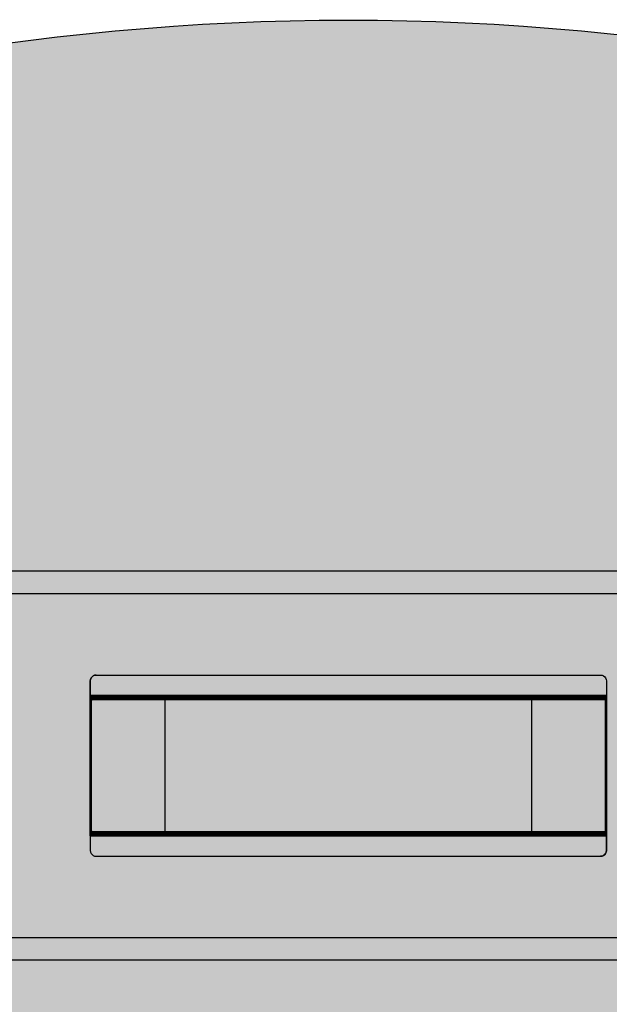
# Model space of a CAD drawing. Units: millimetres. Extents: x 0 to 76.8, y -9.9 to 11.7.
# Drawn here: x 26.8 to 27.4, y -4.2 to -3.3 of the extents above; entities that cross this region are included whole.
import ezdxf

# ---------------------------------------------------------------- set-up
doc = ezdxf.new("R2010")
doc.units = ezdxf.units.MM
for name, color, linetype in [('OPERIS', 1, 'Continuous'), ('OPERIS_Detalhes', 254, 'Continuous'), ('OPERIS_Rachura', 111, 'Continuous')]:
    doc.layers.add(name, color=color, linetype=linetype)

msp = doc.modelspace()

# ---------------------------------------------------------------- hatches: boundary and pattern name
at = {"layer": 'OPERIS_Rachura'}
h = msp.add_hatch(color=256, dxfattribs=at)
h.dxf.hatch_style = 1
h.paths.add_polyline_path([(26.97405246433716, -4.047657832609584), (27.29405246433716, -4.047657832609584), (27.29405246433716, -3.927657832609587), (26.97405246433716, -3.927657832609587)], flags=16)
edge = h.paths.add_edge_path()
edge.add_line((27.93405246433716, -3.487657832609585), (27.93405246433716, -4.487657832609585))
edge.add_arc((27.13405246433716, -2.42932449927624), 2.208333333333345, 248.76068944768969, 291.23931055231003, ccw=False)
edge.add_line((26.33405246433716, -4.487657832609585), (26.33405246433716, -3.487657832609585))
edge.add_arc((27.13405246433716, -5.545991165942914), 2.208333333333329, 68.76068944768969, 111.23931055231029, ccw=False)
h = msp.add_hatch(color=256, dxfattribs=at)
h.dxf.hatch_style = 1
h.paths.add_polyline_path([(26.97405246433716, -4.047657832609584), (27.29405246433716, -4.047657832609584), (27.29405246433716, -3.927657832609587), (26.97405246433716, -3.927657832609587)])

# ---------------------------------------------------------------- linework, layer by layer
at = {"layer": 'OPERIS'}
msp.add_lwpolyline([(26.97405246433716, -4.047657832609584), (27.29405246433716, -4.047657832609584), (27.29405246433716, -3.927657832609587), (26.97405246433716, -3.927657832609587)], close=True, dxfattribs=at)
msp.add_arc((27.13405246433716, -5.545991165942914), 2.208333333333329, 68.76068944768974, 111.2393105523103, dxfattribs=at)
at = {"layer": 'OPERIS_Detalhes'}
for p, q in [((26.38910086619164, -3.818108465494376), (27.87904857081048, -3.818108465494378)), ((27.87904857081048, -3.838033005716194), (26.38910086619164, -3.838033005716193)), ((26.91049669660018, -3.910537919371286), (26.91153909446624, -3.909732430111142)), ((26.91153909446624, -3.909732430111142), (26.91049669660018, -3.910537919371286)), ((26.91153909446624, -3.909732430111142), (26.91272363749586, -3.909258612899293)), ((26.91272363749586, -3.909258612899293), (26.91153909446624, -3.909732430111142)), ((26.91272363749586, -3.909258612899293), (26.91405032568904, -3.909069086014554)), ((26.91405032568904, -3.909069086014554), (26.91272363749586, -3.909258612899293)), ((26.91405032568904, -3.909069086014554), (27.35398960689078, -3.909069086014554)), ((26.91405032568904, -3.909069086014554), (27.35398960689078, -3.909069086014554)), ((27.35398960689078, -3.909069086014554), (27.35531629508395, -3.909258612899293)), ((27.35398960689078, -3.909069086014554), (27.35531629508395, -3.909258612899293)), ((27.35531629508395, -3.909258612899293), (27.35650083811358, -3.909732430111143)), ((27.35531629508395, -3.909258612899293), (27.35650083811358, -3.909732430111143)), ((27.35650083811358, -3.909732430111143), (27.35754323597965, -3.910537919371286)), ((27.35650083811358, -3.909732430111143), (27.35754323597965, -3.910537919371286)), ((26.90902786324344, -3.914091548460153), (26.90921739012818, -3.912764860266975)), ((26.90921739012818, -3.912764860266975), (26.90902786324344, -3.914091548460153)), ((26.90902786324344, -3.92674246801652), (26.90902786324344, -3.914091548460153)), ((26.90902786324344, -3.914091548460153), (26.90902786324344, -3.92674246801652)), ((26.90921739012818, -3.912764860266975), (26.90969120734003, -3.911580317237354)), ((26.90969120734003, -3.911580317237354), (26.90921739012818, -3.912764860266975)), ((26.90969120734003, -3.911580317237354), (26.91049669660018, -3.910537919371286)), ((26.91049669660018, -3.910537919371286), (26.90969120734003, -3.911580317237354)), ((27.35754323597965, -3.910537919371286), (27.35834872523979, -3.911580317237354)), ((27.35754323597965, -3.910537919371286), (27.35834872523979, -3.911580317237354)), ((27.35834872523979, -3.911580317237354), (27.35882254245164, -3.912764860266977)), ((27.35834872523979, -3.911580317237354), (27.35882254245164, -3.912764860266977)), ((27.35882254245164, -3.912764860266977), (27.35901206933638, -3.914091548460153)), ((27.35882254245164, -3.912764860266977), (27.35901206933638, -3.914091548460153)), ((27.35901206933638, -3.914091548460153), (27.35901206933638, -3.92674246801652)), ((27.35901206933638, -3.914091548460153), (27.35901206933638, -3.92674246801652)), ((26.90902786324344, -3.927263666949553), (26.90902786324344, -3.92674246801652)), ((26.90902786324344, -3.92674246801652), (26.90902786324344, -3.927642720719033)), ((26.90902786324344, -3.92674246801652), (27.35901206933638, -3.92674246801652)), ((27.35901206933638, -3.92674246801652), (26.90902786324344, -3.92674246801652)), ((26.90902786324344, -3.927737484161402), (26.90902786324344, -3.927263666949553)), ((27.35901206933638, -3.927263666949553), (27.35901206933638, -3.92674246801652)), ((27.35901206933638, -3.92674246801652), (27.35901206933638, -3.927642720719033)), ((27.35901206933638, -3.927737484161403), (27.35901206933638, -3.927263666949553)), ((26.90899732145442, -3.931527039858459), (26.90901910338896, -3.931243874709553)), ((26.90901910338896, -3.931243874709553), (26.90899732145442, -3.931527039858459)), ((26.90990127173747, -3.931527039858459), (26.90899732145442, -3.931527039858459)), ((26.90899732145442, -3.931527039858459), (26.90990127173747, -3.931527039858459)), ((26.90899732145442, -4.044765872002193), (26.90899732145442, -3.931527039858459)), ((26.90899732145442, -3.931527039858459), (26.90899732145442, -3.958166345790035)), ((26.90901910338896, -3.931243874709553), (26.90906811274165, -3.930966155044281)), ((26.90906811274165, -3.930966155044281), (26.90901910338896, -3.931243874709553)), ((26.90902786324344, -3.927642720719033), (26.90902786324344, -3.928400828257991)), ((26.90902786324344, -3.928069156209697), (26.90902786324344, -3.927737484161402)), ((27.35901206933638, -3.927737484161403), (26.90902786324344, -3.927737484161402)), ((26.90902786324344, -3.928163919652066), (26.90902786324344, -3.928069156209697)), ((26.90902786324344, -3.929064172354579), (26.90902786324344, -3.928163919652066)), ((26.90902786324344, -3.928353446536806), (26.90902786324344, -3.928163919652066)), ((26.90902786324344, -3.928163919652066), (26.90902786324344, -3.929064172354579)), ((27.35901206933638, -3.928163919652066), (26.90902786324344, -3.928163919652066)), ((26.90902786324344, -3.928163919652066), (27.35901206933638, -3.928163919652066)), ((26.90902786324344, -3.92887464546984), (26.90902786324344, -3.928353446536806)), ((26.90902786324344, -3.928400828257991), (26.90902786324344, -3.92887464546984)), ((27.35901206933638, -3.928400828257991), (26.90902786324344, -3.928400828257991)), ((26.90902786324344, -3.92887464546984), (26.90902786324344, -3.929064172354579)), ((26.90902786324344, -3.929632753008798), (26.90902786324344, -3.92887464546984)), ((27.35901206933638, -3.928874645469841), (26.90902786324344, -3.92887464546984)), ((26.90902786324344, -3.929064172354579), (26.90902786324344, -3.929158935796949)), ((27.35901206933638, -3.929064172354579), (26.90902786324344, -3.929064172354579)), ((26.90902786324344, -3.929064172354579), (27.35901206933638, -3.929064172354579)), ((26.90902786324344, -3.929158935796949), (26.90902786324344, -3.929490607845244)), ((26.90902786324344, -3.929490607845244), (26.90902786324344, -3.929964425057092)), ((27.35901206933638, -3.929490607845244), (26.90902786324344, -3.929490607845244)), ((26.90902786324344, -3.930485623990126), (26.90902786324344, -3.929632753008798)), ((26.90902786324344, -3.929964425057092), (26.90902786324344, -3.930485623990126)), ((26.90902786324344, -3.930485623990126), (26.90902786324344, -4.045765351632973)), ((26.90902786324344, -4.045765351632973), (26.90902786324344, -3.930485623990126)), ((26.90902786324344, -3.930485623990126), (26.90902786324344, -3.930485623990126)), ((26.90902786324344, -3.930485623990126), (27.35901206933638, -3.930485623990126)), ((27.35901206933638, -3.930485623990126), (26.90902786324344, -3.930485623990126)), ((26.90906811274165, -3.930966155044281), (26.90914979499614, -3.930699326346275)), ((26.90914979499614, -3.930699326346275), (26.90906811274165, -3.930966155044281)), ((26.90914979499614, -3.930699326346275), (26.90926959563606, -3.930437943131901)), ((26.90926959563606, -3.930437943131901), (26.90914979499614, -3.930699326346275)), ((26.90926959563606, -3.930437943131901), (26.90941117821052, -3.930198341852059)), ((26.90941117821052, -3.930198341852059), (26.90926959563606, -3.930437943131901)), ((26.90941117821052, -3.930198341852059), (26.90958543368676, -3.929975077023114)), ((26.90958543368676, -3.929975077023114), (26.90941117821052, -3.930198341852059)), ((26.90958543368676, -3.929975077023114), (26.90978691658118, -3.929773594128703)), ((26.90978691658118, -3.929773594128703), (26.90958543368676, -3.929975077023114)), ((26.90978691658118, -3.929773594128703), (26.91001018141012, -3.929599338652453)), ((26.91001018141012, -3.929599338652453), (26.90978691658118, -3.929773594128703)), ((26.90990127173747, -3.931527039858459), (26.90991760818837, -3.931303775029514)), ((26.90991760818837, -3.931303775029514), (26.90990127173747, -3.931527039858459)), ((26.90990127173747, -3.931527039858459), (26.90990127173747, -3.931527039858459)), ((26.90990127173747, -3.958166345790035), (26.90990127173747, -3.931527039858459)), ((26.90990127173747, -3.931527039858459), (26.90990127173747, -4.044765872002193)), ((26.90991760818837, -3.931303775029514), (26.90997206302469, -3.931080510200569)), ((26.90997206302469, -3.931080510200569), (26.90991760818837, -3.931303775029514)), ((26.90997206302469, -3.931080510200569), (26.91005374527919, -3.930873581822524)), ((26.91005374527919, -3.930873581822524), (26.90997206302469, -3.931080510200569)), ((26.91001018141012, -3.929599338652453), (26.91024978268996, -3.929457756078)), ((26.91024978268996, -3.929457756078), (26.91001018141012, -3.929599338652453)), ((26.91005374527919, -3.930873581822524), (26.91017354591911, -3.930682989895377)), ((26.91017354591911, -3.930682989895377), (26.91005374527919, -3.930873581822524)), ((26.91017354591911, -3.930682989895377), (26.91032057397719, -3.930508734419128)), ((26.91032057397719, -3.930508734419128), (26.91017354591911, -3.930682989895377)), ((26.91024978268996, -3.929457756078), (26.91051116590434, -3.929337955438079)), ((26.91051116590434, -3.929337955438079), (26.91024978268996, -3.929457756078)), ((26.91032057397719, -3.930508734419128), (26.91049482945344, -3.930361706361043)), ((26.91049482945344, -3.930361706361043), (26.91032057397719, -3.930508734419128)), ((26.91049482945344, -3.930361706361043), (26.91068542138058, -3.930241905721122)), ((26.91068542138058, -3.930241905721122), (26.91049482945344, -3.930361706361043)), ((26.91051116590434, -3.929337955438079), (26.91077799460234, -3.929256273183587)), ((26.91077799460234, -3.929256273183587), (26.91051116590434, -3.929337955438079)), ((26.91068542138058, -3.930241905721122), (26.91089234975863, -3.930160223466629)), ((26.91089234975863, -3.930160223466629), (26.91068542138058, -3.930241905721122)), ((26.91077799460234, -3.929256273183587), (26.91105571426762, -3.929207263830892)), ((26.91105571426762, -3.929207263830892), (26.91077799460234, -3.929256273183587)), ((26.91089234975863, -3.930160223466629), (26.91111561458757, -3.930105768630302)), ((26.91111561458757, -3.930105768630302), (26.91089234975863, -3.930160223466629)), ((26.91105571426762, -3.929207263830892), (26.91133887941652, -3.929185481896361)), ((26.91133887941652, -3.929185481896361), (26.91105571426762, -3.929207263830892)), ((26.91111561458757, -3.930105768630302), (26.91133887941652, -3.930089432179403)), ((26.91133887941652, -3.930089432179403), (26.91111561458757, -3.930105768630302)), ((26.91133887941652, -3.930089432179403), (26.91133887941652, -3.929185481896361)), ((26.91133887941652, -3.930089432179403), (26.91133887941652, -3.929185481896361)), ((26.91900067488785, -3.929185481896361), (26.91133887941652, -3.929185481896361)), ((26.91133887941652, -3.929185481896361), (26.91900067488785, -3.929185481896361)), ((26.91133887941652, -3.930089432179403), (26.91900067488785, -3.930089432179403)), ((26.91900067488785, -3.930089432179403), (26.91133887941652, -3.930089432179403)), ((26.91133887941652, -3.930089432179403), (26.91133887941652, -3.930089432179403)), ((26.91900067488785, -3.930089432179403), (26.91900067488785, -3.929185481896361)), ((26.91900067488785, -3.929185481896361), (26.91900067488785, -3.930089432179403)), ((27.35665911692575, -3.929185481896361), (27.34899732145442, -3.929185481896361)), ((27.34899732145442, -3.929185481896361), (27.34899732145442, -3.930089432179403)), ((27.34899732145442, -3.930089432179403), (27.34899732145442, -3.929185481896361)), ((27.34899732145442, -3.929185481896361), (27.35665911692575, -3.929185481896361)), ((27.34899732145442, -3.930089432179403), (27.35665911692575, -3.930089432179403)), ((27.35665911692575, -3.930089432179403), (27.34899732145442, -3.930089432179403)), ((27.35665911692575, -3.930089432179403), (27.35665911692575, -3.929185481896361)), ((27.35694228207466, -3.929207263830892), (27.35665911692575, -3.929185481896361)), ((27.35665911692575, -3.929185481896361), (27.35694228207466, -3.929207263830892)), ((27.35665911692575, -3.930089432179403), (27.35665911692575, -3.929185481896361)), ((27.35688238175469, -3.930105768630302), (27.35665911692575, -3.930089432179403)), ((27.35665911692575, -3.930089432179403), (27.35688238175469, -3.930105768630302)), ((27.35710564658363, -3.930160223466629), (27.35688238175469, -3.930105768630302)), ((27.35688238175469, -3.930105768630302), (27.35710564658363, -3.930160223466629)), ((27.35722000173993, -3.929256273183587), (27.35694228207466, -3.929207263830892)), ((27.35694228207466, -3.929207263830892), (27.35722000173993, -3.929256273183587)), ((27.35731257496168, -3.930241905721122), (27.35710564658363, -3.930160223466629)), ((27.35710564658363, -3.930160223466629), (27.35731257496168, -3.930241905721122)), ((27.35748683043794, -3.929337955438079), (27.35722000173993, -3.929256273183587)), ((27.35722000173993, -3.929256273183587), (27.35748683043794, -3.929337955438079)), ((27.35750316688883, -3.930361706361043), (27.35731257496168, -3.930241905721122)), ((27.35731257496168, -3.930241905721122), (27.35750316688883, -3.930361706361043)), ((27.3577482136523, -3.929457756078), (27.35748683043794, -3.929337955438079)), ((27.35748683043794, -3.929337955438079), (27.3577482136523, -3.929457756078)), ((27.35767742236508, -3.930508734419128), (27.35750316688883, -3.930361706361043)), ((27.35750316688883, -3.930361706361043), (27.35767742236508, -3.930508734419128)), ((27.35782445042317, -3.930682989895377), (27.35767742236508, -3.930508734419128)), ((27.35767742236508, -3.930508734419128), (27.35782445042317, -3.930682989895377)), ((27.35798781493214, -3.929599338652453), (27.3577482136523, -3.929457756078)), ((27.3577482136523, -3.929457756078), (27.35798781493214, -3.929599338652453)), ((27.35794425106309, -3.930873581822524), (27.35782445042317, -3.930682989895377)), ((27.35782445042317, -3.930682989895377), (27.35794425106309, -3.930873581822524)), ((27.35802593331758, -3.931080510200569), (27.35794425106309, -3.930873581822524)), ((27.35794425106309, -3.930873581822524), (27.35802593331758, -3.931080510200569)), ((27.35821107976109, -3.929773594128703), (27.35798781493214, -3.929599338652453)), ((27.35798781493214, -3.929599338652453), (27.35821107976109, -3.929773594128703)), ((27.35808038815391, -3.931303775029514), (27.35802593331758, -3.931080510200569)), ((27.35802593331758, -3.931080510200569), (27.35808038815391, -3.931303775029514)), ((27.35809672460481, -3.931527039858459), (27.35808038815391, -3.931303775029514)), ((27.35808038815391, -3.931303775029514), (27.35809672460481, -3.931527039858459)), ((27.35809672460481, -3.931527039858459), (27.35900067488785, -3.931527039858459)), ((27.35809672460481, -3.958166345790035), (27.35809672460481, -3.931527039858459)), ((27.35809672460481, -4.044765872002193), (27.35809672460481, -3.931527039858459)), ((27.35809672460481, -3.931527039858459), (27.35900067488785, -3.931527039858459)), ((27.3584125626555, -3.929975077023114), (27.35821107976109, -3.929773594128703)), ((27.35821107976109, -3.929773594128703), (27.3584125626555, -3.929975077023114)), ((27.35858681813176, -3.930198341852059), (27.3584125626555, -3.929975077023114)), ((27.3584125626555, -3.929975077023114), (27.35858681813176, -3.930198341852059)), ((27.35872840070621, -3.930437943131901), (27.35858681813176, -3.930198341852059)), ((27.35858681813176, -3.930198341852059), (27.35872840070621, -3.930437943131901)), ((27.35884820134613, -3.930699326346275), (27.35872840070621, -3.930437943131901)), ((27.35872840070621, -3.930437943131901), (27.35884820134613, -3.930699326346275)), ((27.35892988360062, -3.930966155044281), (27.35884820134613, -3.930699326346275)), ((27.35884820134613, -3.930699326346275), (27.35892988360062, -3.930966155044281)), ((27.35897889295332, -3.931243874709553), (27.35892988360062, -3.930966155044281)), ((27.35892988360062, -3.930966155044281), (27.35897889295332, -3.931243874709553)), ((27.35900067488785, -3.931527039858459), (27.35897889295332, -3.931243874709553)), ((27.35897889295332, -3.931243874709553), (27.35900067488785, -3.931527039858459)), ((27.35900067488785, -3.931527039858459), (27.35900067488785, -3.958166345790035)), ((27.35900067488785, -3.931527039858459), (27.35900067488785, -4.044765872002193)), ((27.35901206933638, -3.927642720719033), (27.35901206933638, -3.928400828257991)), ((27.35901206933638, -3.928069156209697), (27.35901206933638, -3.927737484161403)), ((27.35901206933638, -3.928163919652066), (27.35901206933638, -3.928069156209697)), ((27.35901206933638, -3.929064172354579), (27.35901206933638, -3.928163919652066)), ((27.35901206933638, -3.929064172354579), (27.35901206933638, -3.928163919652066)), ((27.35901206933638, -3.928163919652066), (27.35901206933638, -3.928353446536806)), ((27.35901206933638, -3.928163919652066), (27.35901206933638, -3.928163919652066)), ((27.35901206933638, -3.928353446536806), (27.35901206933638, -3.928874645469841)), ((27.35901206933638, -3.928400828257991), (27.35901206933638, -3.928874645469841)), ((27.35901206933638, -3.928874645469841), (27.35901206933638, -3.929064172354579)), ((27.35901206933638, -3.928874645469841), (27.35901206933638, -3.929632753008798)), ((27.35901206933638, -3.929158935796949), (27.35901206933638, -3.929064172354579)), ((27.35901206933638, -3.929064172354579), (27.35901206933638, -3.929064172354579)), ((27.35901206933638, -3.929490607845244), (27.35901206933638, -3.929158935796949)), ((27.35901206933638, -3.929964425057092), (27.35901206933638, -3.929490607845244)), ((27.35901206933638, -3.929632753008798), (27.35901206933638, -3.930485623990126)), ((27.35901206933638, -3.930485623990126), (27.35901206933638, -3.929964425057092)), ((27.35901206933638, -3.930485623990126), (27.35901206933638, -4.045765351632973)), ((27.35901206933638, -4.045765351632973), (27.35901206933638, -3.930485623990126)), ((27.35901206933638, -3.930485623990126), (27.35901206933638, -3.930485623990126)), ((26.90899732145442, -3.958166345790035), (26.90899732145442, -3.958601984480659)), ((26.90899732145442, -3.958166345790035), (26.90990127173747, -3.958166345790035)), ((26.90899732145442, -3.958601984480659), (26.90899732145442, -3.959037623171281)), ((26.90899732145442, -3.959037623171281), (26.90899732145442, -3.959462370894638)), ((26.90899732145442, -3.959462370894638), (26.90899732145442, -3.959876227650729)), ((26.90899732145442, -3.959876227650729), (26.90899732145442, -3.960279193439555)), ((26.90899732145442, -3.960279193439555), (26.90899732145442, -3.960665822777484)), ((26.90899732145442, -3.960665822777484), (26.90899732145442, -3.96103067018088)), ((26.90899732145442, -3.96103067018088), (26.90899732145442, -3.961379181133378)), ((26.90899732145442, -3.961379181133378), (26.90899732145442, -3.961700464667712)), ((26.90899732145442, -3.961700464667712), (26.90899732145442, -3.961994520783882)), ((26.90899732145442, -3.961700464667712), (26.90990127173747, -3.961700464667712)), ((26.90990127173747, -3.958166345790035), (26.90990127173747, -3.958601984480659)), ((26.90990127173747, -3.958601984480659), (26.90990127173747, -3.959037623171281)), ((26.90990127173747, -3.959037623171281), (26.90990127173747, -3.959462370894638)), ((26.90990127173747, -3.959462370894638), (26.90990127173747, -3.959876227650729)), ((26.90990127173747, -3.959876227650729), (26.90990127173747, -3.960279193439555)), ((26.90990127173747, -3.960279193439555), (26.90990127173747, -3.960665822777484)), ((26.90990127173747, -3.960665822777484), (26.90990127173747, -3.96103067018088)), ((26.90990127173747, -3.96103067018088), (26.90990127173747, -3.961379181133378)), ((26.90990127173747, -3.961379181133378), (26.90990127173747, -3.961700464667712)), ((26.90990127173747, -3.961700464667712), (26.90990127173747, -3.961994520783882)), ((27.35900067488785, -3.958166345790035), (27.35809672460481, -3.958166345790035)), ((27.35809672460481, -3.958601984480659), (27.35809672460481, -3.958166345790035)), ((27.35809672460481, -3.959037623171281), (27.35809672460481, -3.958601984480659)), ((27.35809672460481, -3.959462370894638), (27.35809672460481, -3.959037623171281)), ((27.35809672460481, -3.959876227650729), (27.35809672460481, -3.959462370894638)), ((27.35809672460481, -3.960279193439555), (27.35809672460481, -3.959876227650729)), ((27.35809672460481, -3.960665822777484), (27.35809672460481, -3.960279193439555)), ((27.35809672460481, -3.96103067018088), (27.35809672460481, -3.960665822777484)), ((27.35809672460481, -3.961379181133378), (27.35809672460481, -3.96103067018088)), ((27.35809672460481, -3.961700464667712), (27.35809672460481, -3.961379181133378)), ((27.35809672460481, -3.961994520783882), (27.35809672460481, -3.961700464667712)), ((27.35809672460481, -3.961700464667712), (27.35900067488785, -3.961700464667712)), ((27.35900067488785, -3.958166345790035), (27.35900067488785, -3.958601984480659)), ((27.35900067488785, -3.958601984480659), (27.35900067488785, -3.959037623171281)), ((27.35900067488785, -3.959037623171281), (27.35900067488785, -3.959462370894638)), ((27.35900067488785, -3.959462370894638), (27.35900067488785, -3.959876227650729)), ((27.35900067488785, -3.959876227650729), (27.35900067488785, -3.960279193439555)), ((27.35900067488785, -3.960279193439555), (27.35900067488785, -3.960665822777484)), ((27.35900067488785, -3.960665822777484), (27.35900067488785, -3.96103067018088)), ((27.35900067488785, -3.96103067018088), (27.35900067488785, -3.961379181133378)), ((27.35900067488785, -3.961379181133378), (27.35900067488785, -3.961700464667712)), ((27.35900067488785, -3.961700464667712), (27.35900067488785, -3.961994520783882)), ((26.90899732145442, -3.961994520783882), (26.90899732145442, -3.962261349481889)), ((26.90899732145442, -3.962261349481889), (26.90899732145442, -3.962495505278098)), ((26.90899732145442, -3.962495505278098), (26.90899732145442, -3.962696988172511)), ((26.90899732145442, -3.962696988172511), (26.90899732145442, -3.962860352681494)), ((26.90899732145442, -3.962860352681494), (26.90899732145442, -3.962991044288682)), ((26.90899732145442, -3.962991044288682), (26.90899732145442, -3.963089062994071)), ((26.90899732145442, -3.963089062994071), (26.90899732145442, -3.9631435178304)), ((26.90899732145442, -3.9631435178304), (26.90899732145442, -3.96316529976493)), ((26.90899732145442, -3.96316529976493), (26.90899732145442, -3.963181636215829)), ((26.90990127173747, -3.96316529976493), (26.90899732145442, -3.96316529976493)), ((26.90899732145442, -3.96316529976493), (26.90990127173747, -3.96316529976493)), ((26.90899732145442, -3.963181636215829), (26.90899732145442, -3.96324153653579)), ((26.90899732145442, -3.96324153653579), (26.90899732145442, -3.963334109757547)), ((26.90899732145442, -3.963334109757547), (26.90899732145442, -3.963464801364735)), ((26.90899732145442, -3.963464801364735), (26.90899732145442, -3.96363361135735)), ((26.90899732145442, -3.96363361135735), (26.90899732145442, -3.963835094251763)), ((26.90899732145442, -3.963835094251763), (26.90899732145442, -3.964069250047973)), ((26.90899732145442, -3.964069250047973), (26.90899732145442, -3.964330633262346)), ((26.90899732145442, -3.964330633262346), (26.90899732145442, -3.96463013486215)), ((26.90899732145442, -3.96463013486215), (26.90899732145442, -3.964951418396483)), ((26.90899732145442, -3.96463013486215), (26.90990127173747, -3.96463013486215)), ((26.90899732145442, -3.964951418396483), (26.90899732145442, -3.965294483865349)), ((26.90899732145442, -3.965294483865349), (26.90899732145442, -3.965664776752378)), ((26.90899732145442, -3.965664776752378), (26.90899732145442, -3.966051406090306)), ((26.90899732145442, -3.966051406090306), (26.90899732145442, -3.9664489263955)), ((26.90899732145442, -3.9664489263955), (26.90899732145442, -3.966868228635223)), ((26.90899732145442, -3.966868228635223), (26.90899732145442, -3.967292976358581)), ((26.90899732145442, -3.967292976358581), (26.90899732145442, -3.96772316956557)), ((26.90899732145442, -3.96772316956557), (26.90899732145442, -3.968158808256193)), ((26.90899732145442, -3.968158808256193), (26.90990127173747, -3.968158808256193)), ((26.90899732145442, -3.968158808256193), (26.90899732145442, -4.008134103604457)), ((26.90990127173747, -3.961994520783882), (26.90990127173747, -3.962261349481889)), ((26.90990127173747, -3.962261349481889), (26.90990127173747, -3.962495505278098)), ((26.90990127173747, -3.962495505278098), (26.90990127173747, -3.962696988172511)), ((26.90990127173747, -3.962696988172511), (26.90990127173747, -3.962860352681494)), ((26.90990127173747, -3.962860352681494), (26.90990127173747, -3.962991044288682)), ((26.90990127173747, -3.962991044288682), (26.90990127173747, -3.963089062994071)), ((26.90990127173747, -3.963089062994071), (26.90990127173747, -3.9631435178304)), ((26.90990127173747, -3.9631435178304), (26.90990127173747, -3.96316529976493)), ((26.90990127173747, -3.96316529976493), (26.90990127173747, -3.963181636215829)), ((26.90990127173747, -3.96316529976493), (26.90990127173747, -3.96316529976493)), ((26.90990127173747, -3.963181636215829), (26.90990127173747, -3.96324153653579)), ((26.90990127173747, -3.96324153653579), (26.90990127173747, -3.963334109757547)), ((26.90990127173747, -3.963334109757547), (26.90990127173747, -3.963464801364735)), ((26.90990127173747, -3.963464801364735), (26.90990127173747, -3.96363361135735)), ((26.90990127173747, -3.96363361135735), (26.90990127173747, -3.963835094251763)), ((26.90990127173747, -3.963835094251763), (26.90990127173747, -3.964069250047973)), ((26.90990127173747, -3.964069250047973), (26.90990127173747, -3.964330633262346)), ((26.90990127173747, -3.964330633262346), (26.90990127173747, -3.96463013486215)), ((26.90990127173747, -3.96463013486215), (26.90990127173747, -3.964951418396483)), ((26.90990127173747, -3.964951418396483), (26.90990127173747, -3.965294483865349)), ((26.90990127173747, -3.965294483865349), (26.90990127173747, -3.965664776752378)), ((26.90990127173747, -3.965664776752378), (26.90990127173747, -3.966051406090306)), ((26.90990127173747, -3.966051406090306), (26.90990127173747, -3.9664489263955)), ((26.90990127173747, -3.9664489263955), (26.90990127173747, -3.966868228635223)), ((26.90990127173747, -3.966868228635223), (26.90990127173747, -3.967292976358581)), ((26.90990127173747, -3.967292976358581), (26.90990127173747, -3.96772316956557)), ((26.90990127173747, -3.96772316956557), (26.90990127173747, -3.968158808256193)), ((26.90990127173747, -3.968158808256193), (26.90990127173747, -4.008134103604457)), ((27.35809672460481, -3.962261349481889), (27.35809672460481, -3.961994520783882)), ((27.35809672460481, -3.962495505278098), (27.35809672460481, -3.962261349481889)), ((27.35809672460481, -3.962696988172511), (27.35809672460481, -3.962495505278098)), ((27.35809672460481, -3.962860352681494), (27.35809672460481, -3.962696988172511)), ((27.35809672460481, -3.962991044288682), (27.35809672460481, -3.962860352681494)), ((27.35809672460481, -3.963089062994071), (27.35809672460481, -3.962991044288682)), ((27.35809672460481, -3.9631435178304), (27.35809672460481, -3.963089062994071)), ((27.35809672460481, -3.96316529976493), (27.35809672460481, -3.9631435178304)), ((27.35809672460481, -3.963181636215829), (27.35809672460481, -3.96316529976493)), ((27.35809672460481, -3.96316529976493), (27.35900067488785, -3.96316529976493)), ((27.35900067488785, -3.96316529976493), (27.35809672460481, -3.96316529976493)), ((27.35809672460481, -3.96316529976493), (27.35809672460481, -3.96316529976493)), ((27.35809672460481, -3.96324153653579), (27.35809672460481, -3.963181636215829)), ((27.35809672460481, -3.963334109757547), (27.35809672460481, -3.96324153653579)), ((27.35809672460481, -3.963464801364735), (27.35809672460481, -3.963334109757547)), ((27.35809672460481, -3.96363361135735), (27.35809672460481, -3.963464801364735)), ((27.35809672460481, -3.963835094251763), (27.35809672460481, -3.96363361135735)), ((27.35809672460481, -3.964069250047973), (27.35809672460481, -3.963835094251763)), ((27.35809672460481, -3.964330633262346), (27.35809672460481, -3.964069250047973)), ((27.35809672460481, -3.96463013486215), (27.35809672460481, -3.964330633262346)), ((27.35809672460481, -3.964951418396483), (27.35809672460481, -3.96463013486215)), ((27.35900067488785, -3.96463013486215), (27.35809672460481, -3.96463013486215)), ((27.35809672460481, -3.965294483865349), (27.35809672460481, -3.964951418396483)), ((27.35809672460481, -3.965664776752378), (27.35809672460481, -3.965294483865349)), ((27.35809672460481, -3.966051406090306), (27.35809672460481, -3.965664776752378)), ((27.35809672460481, -3.9664489263955), (27.35809672460481, -3.966051406090306)), ((27.35809672460481, -3.966868228635223), (27.35809672460481, -3.9664489263955)), ((27.35809672460481, -3.967292976358581), (27.35809672460481, -3.966868228635223)), ((27.35809672460481, -3.96772316956557), (27.35809672460481, -3.967292976358581)), ((27.35809672460481, -3.968158808256193), (27.35809672460481, -3.96772316956557)), ((27.35809672460481, -4.008134103604457), (27.35809672460481, -3.968158808256193)), ((27.35900067488785, -3.968158808256193), (27.35809672460481, -3.968158808256193)), ((27.35900067488785, -3.961994520783882), (27.35900067488785, -3.962261349481889)), ((27.35900067488785, -3.962261349481889), (27.35900067488785, -3.962495505278098)), ((27.35900067488785, -3.962495505278098), (27.35900067488785, -3.962696988172511)), ((27.35900067488785, -3.962696988172511), (27.35900067488785, -3.962860352681494)), ((27.35900067488785, -3.962860352681494), (27.35900067488785, -3.962991044288682)), ((27.35900067488785, -3.962991044288682), (27.35900067488785, -3.963089062994071)), ((27.35900067488785, -3.963089062994071), (27.35900067488785, -3.9631435178304)), ((27.35900067488785, -3.9631435178304), (27.35900067488785, -3.96316529976493)), ((27.35900067488785, -3.96316529976493), (27.35900067488785, -3.963181636215829)), ((27.35900067488785, -3.963181636215829), (27.35900067488785, -3.96324153653579)), ((27.35900067488785, -3.96324153653579), (27.35900067488785, -3.963334109757547)), ((27.35900067488785, -3.963334109757547), (27.35900067488785, -3.963464801364735)), ((27.35900067488785, -3.963464801364735), (27.35900067488785, -3.96363361135735)), ((27.35900067488785, -3.96363361135735), (27.35900067488785, -3.963835094251763)), ((27.35900067488785, -3.963835094251763), (27.35900067488785, -3.964069250047973)), ((27.35900067488785, -3.964069250047973), (27.35900067488785, -3.964330633262346)), ((27.35900067488785, -3.964330633262346), (27.35900067488785, -3.96463013486215)), ((27.35900067488785, -3.96463013486215), (27.35900067488785, -3.964951418396483)), ((27.35900067488785, -3.964951418396483), (27.35900067488785, -3.965294483865349)), ((27.35900067488785, -3.965294483865349), (27.35900067488785, -3.965664776752378)), ((27.35900067488785, -3.965664776752378), (27.35900067488785, -3.966051406090306)), ((27.35900067488785, -3.966051406090306), (27.35900067488785, -3.9664489263955)), ((27.35900067488785, -3.9664489263955), (27.35900067488785, -3.966868228635223)), ((27.35900067488785, -3.966868228635223), (27.35900067488785, -3.967292976358581)), ((27.35900067488785, -3.967292976358581), (27.35900067488785, -3.96772316956557)), ((27.35900067488785, -3.96772316956557), (27.35900067488785, -3.968158808256193)), ((27.35900067488785, -4.008134103604457), (27.35900067488785, -3.968158808256193)), ((26.90899732145442, -4.00856974229508), (26.90899732145442, -4.008134103604457)), ((26.90899732145442, -4.008134103604457), (26.90990127173747, -4.008134103604457)), ((26.90899732145442, -4.00899993550207), (26.90899732145442, -4.00856974229508)), ((26.90899732145442, -4.009424683225427), (26.90899732145442, -4.00899993550207)), ((26.90899732145442, -4.009843985465151), (26.90899732145442, -4.009424683225427)), ((26.90899732145442, -4.010241505770345), (26.90899732145442, -4.009843985465151)), ((26.90899732145442, -4.010628135108272), (26.90899732145442, -4.010241505770345)), ((26.90899732145442, -4.010998427995302), (26.90899732145442, -4.010628135108272)), ((26.90899732145442, -4.011341493464167), (26.90899732145442, -4.010998427995302)), ((26.90899732145442, -4.011662776998502), (26.90899732145442, -4.011341493464167)), ((26.90899732145442, -4.011962278598304), (26.90899732145442, -4.011662776998502)), ((26.90899732145442, -4.011662776998502), (26.90990127173747, -4.011662776998502)), ((26.90899732145442, -4.012223661812678), (26.90899732145442, -4.011962278598304)), ((26.90899732145442, -4.012457817608889), (26.90899732145442, -4.012223661812678)), ((26.90899732145442, -4.012659300503301), (26.90899732145442, -4.012457817608889)), ((26.90899732145442, -4.012828110495917), (26.90899732145442, -4.012659300503301)), ((26.90899732145442, -4.012958802103104), (26.90899732145442, -4.012828110495917)), ((26.90899732145442, -4.013051375324861), (26.90899732145442, -4.012958802103104)), ((26.90899732145442, -4.013111275644821), (26.90899732145442, -4.013051375324861)), ((26.90899732145442, -4.013127612095721), (26.90899732145442, -4.013111275644821)), ((26.90899732145442, -4.013149394030251), (26.90899732145442, -4.013127612095721)), ((26.90990127173747, -4.013127612095721), (26.90899732145442, -4.013127612095721)), ((26.90899732145442, -4.013127612095721), (26.90990127173747, -4.013127612095721)), ((26.90899732145442, -4.01320384886658), (26.90899732145442, -4.013149394030251)), ((26.90899732145442, -4.01330186757197), (26.90899732145442, -4.01320384886658)), ((26.90899732145442, -4.013432559179156), (26.90899732145442, -4.01330186757197)), ((26.90899732145442, -4.01359592368814), (26.90899732145442, -4.013432559179156)), ((26.90990127173747, -4.008134103604457), (26.90990127173747, -4.00856974229508)), ((26.90990127173747, -4.00856974229508), (26.90990127173747, -4.00899993550207)), ((26.90990127173747, -4.00899993550207), (26.90990127173747, -4.009424683225427)), ((26.90990127173747, -4.009424683225427), (26.90990127173747, -4.009843985465151)), ((26.90990127173747, -4.009843985465151), (26.90990127173747, -4.010241505770345)), ((26.90990127173747, -4.010241505770345), (26.90990127173747, -4.010628135108272)), ((26.90990127173747, -4.010628135108272), (26.90990127173747, -4.010998427995302)), ((26.90990127173747, -4.010998427995302), (26.90990127173747, -4.011341493464167)), ((26.90990127173747, -4.011341493464167), (26.90990127173747, -4.011662776998502)), ((26.90990127173747, -4.011662776998502), (26.90990127173747, -4.011962278598304)), ((26.90990127173747, -4.011962278598304), (26.90990127173747, -4.012223661812678)), ((26.90990127173747, -4.012223661812678), (26.90990127173747, -4.012457817608889)), ((26.90990127173747, -4.012457817608889), (26.90990127173747, -4.012659300503301)), ((26.90990127173747, -4.012659300503301), (26.90990127173747, -4.012828110495917)), ((26.90990127173747, -4.012828110495917), (26.90990127173747, -4.012958802103104)), ((26.90990127173747, -4.012958802103104), (26.90990127173747, -4.013051375324861)), ((26.90990127173747, -4.013051375324861), (26.90990127173747, -4.013111275644821)), ((26.90990127173747, -4.013111275644821), (26.90990127173747, -4.013127612095721)), ((26.90990127173747, -4.013127612095721), (26.90990127173747, -4.013149394030251)), ((26.90990127173747, -4.013127612095721), (26.90990127173747, -4.013127612095721)), ((26.90990127173747, -4.013149394030251), (26.90990127173747, -4.01320384886658)), ((26.90990127173747, -4.01320384886658), (26.90990127173747, -4.01330186757197)), ((26.90990127173747, -4.01330186757197), (26.90990127173747, -4.013432559179156)), ((26.90990127173747, -4.013432559179156), (26.90990127173747, -4.01359592368814)), ((27.35900067488785, -4.008134103604457), (27.35809672460481, -4.008134103604457)), ((27.35809672460481, -4.00856974229508), (27.35809672460481, -4.008134103604457)), ((27.35809672460481, -4.00899993550207), (27.35809672460481, -4.00856974229508)), ((27.35809672460481, -4.009424683225427), (27.35809672460481, -4.00899993550207)), ((27.35809672460481, -4.009843985465151), (27.35809672460481, -4.009424683225427)), ((27.35809672460481, -4.010241505770345), (27.35809672460481, -4.009843985465151)), ((27.35809672460481, -4.010628135108272), (27.35809672460481, -4.010241505770345)), ((27.35809672460481, -4.010998427995302), (27.35809672460481, -4.010628135108272)), ((27.35809672460481, -4.011341493464167), (27.35809672460481, -4.010998427995302)), ((27.35809672460481, -4.011662776998502), (27.35809672460481, -4.011341493464167)), ((27.35809672460481, -4.011962278598304), (27.35809672460481, -4.011662776998502)), ((27.35900067488785, -4.011662776998502), (27.35809672460481, -4.011662776998502)), ((27.35809672460481, -4.012223661812678), (27.35809672460481, -4.011962278598304)), ((27.35809672460481, -4.012457817608889), (27.35809672460481, -4.012223661812678)), ((27.35809672460481, -4.012659300503301), (27.35809672460481, -4.012457817608889)), ((27.35809672460481, -4.012828110495917), (27.35809672460481, -4.012659300503301)), ((27.35809672460481, -4.012958802103104), (27.35809672460481, -4.012828110495917)), ((27.35809672460481, -4.013051375324861), (27.35809672460481, -4.012958802103104)), ((27.35809672460481, -4.013111275644821), (27.35809672460481, -4.013051375324861)), ((27.35809672460481, -4.013127612095721), (27.35809672460481, -4.013111275644821)), ((27.35809672460481, -4.013149394030251), (27.35809672460481, -4.013127612095721)), ((27.35809672460481, -4.013127612095721), (27.35900067488785, -4.013127612095721)), ((27.35900067488785, -4.013127612095721), (27.35809672460481, -4.013127612095721)), ((27.35809672460481, -4.013127612095721), (27.35809672460481, -4.013127612095721)), ((27.35809672460481, -4.01320384886658), (27.35809672460481, -4.013149394030251)), ((27.35809672460481, -4.01330186757197), (27.35809672460481, -4.01320384886658)), ((27.35809672460481, -4.013432559179156), (27.35809672460481, -4.01330186757197)), ((27.35809672460481, -4.01359592368814), (27.35809672460481, -4.013432559179156)), ((27.35900067488785, -4.00856974229508), (27.35900067488785, -4.008134103604457)), ((27.35900067488785, -4.00899993550207), (27.35900067488785, -4.00856974229508)), ((27.35900067488785, -4.009424683225427), (27.35900067488785, -4.00899993550207)), ((27.35900067488785, -4.009843985465151), (27.35900067488785, -4.009424683225427)), ((27.35900067488785, -4.010241505770345), (27.35900067488785, -4.009843985465151)), ((27.35900067488785, -4.010628135108272), (27.35900067488785, -4.010241505770345)), ((27.35900067488785, -4.010998427995302), (27.35900067488785, -4.010628135108272)), ((27.35900067488785, -4.011341493464167), (27.35900067488785, -4.010998427995302)), ((27.35900067488785, -4.011662776998502), (27.35900067488785, -4.011341493464167)), ((27.35900067488785, -4.011962278598304), (27.35900067488785, -4.011662776998502)), ((27.35900067488785, -4.012223661812678), (27.35900067488785, -4.011962278598304)), ((27.35900067488785, -4.012457817608889), (27.35900067488785, -4.012223661812678)), ((27.35900067488785, -4.012659300503301), (27.35900067488785, -4.012457817608889)), ((27.35900067488785, -4.012828110495917), (27.35900067488785, -4.012659300503301)), ((27.35900067488785, -4.012958802103104), (27.35900067488785, -4.012828110495917)), ((27.35900067488785, -4.013051375324861), (27.35900067488785, -4.012958802103104)), ((27.35900067488785, -4.013111275644821), (27.35900067488785, -4.013051375324861)), ((27.35900067488785, -4.013127612095721), (27.35900067488785, -4.013111275644821)), ((27.35900067488785, -4.013149394030251), (27.35900067488785, -4.013127612095721)), ((27.35900067488785, -4.01320384886658), (27.35900067488785, -4.013149394030251)), ((27.35900067488785, -4.01330186757197), (27.35900067488785, -4.01320384886658)), ((27.35900067488785, -4.013432559179156), (27.35900067488785, -4.01330186757197)), ((27.35900067488785, -4.01359592368814), (27.35900067488785, -4.013432559179156)), ((26.90899732145442, -4.013797406582553), (26.90899732145442, -4.01359592368814)), ((26.90899732145442, -4.014031562378762), (26.90899732145442, -4.013797406582553)), ((26.90899732145442, -4.014298391076768), (26.90899732145442, -4.014031562378762)), ((26.90899732145442, -4.014592447192939), (26.90899732145442, -4.014298391076768)), ((26.90899732145442, -4.014913730727273), (26.90899732145442, -4.014592447192939)), ((26.90990127173747, -4.014592447192939), (26.90899732145442, -4.014592447192939)), ((26.90899732145442, -4.015262241679771), (26.90899732145442, -4.014913730727273)), ((26.90899732145442, -4.015627089083168), (26.90899732145442, -4.015262241679771)), ((26.90899732145442, -4.016013718421096), (26.90899732145442, -4.015627089083168)), ((26.90899732145442, -4.016416684209922), (26.90899732145442, -4.016013718421096)), ((26.90899732145442, -4.016830540966013), (26.90899732145442, -4.016416684209922)), ((26.90899732145442, -4.01725528868937), (26.90899732145442, -4.016830540966013)), ((26.90899732145442, -4.017690927379993), (26.90899732145442, -4.01725528868937)), ((26.90899732145442, -4.018126566070615), (26.90899732145442, -4.017690927379993)), ((26.90899732145442, -4.044765872002193), (26.90899732145442, -4.018126566070615)), ((26.90899732145442, -4.018126566070615), (26.90990127173747, -4.018126566070615)), ((26.90990127173747, -4.01359592368814), (26.90990127173747, -4.013797406582553)), ((26.90990127173747, -4.013797406582553), (26.90990127173747, -4.014031562378762)), ((26.90990127173747, -4.014031562378762), (26.90990127173747, -4.014298391076768)), ((26.90990127173747, -4.014298391076768), (26.90990127173747, -4.014592447192939)), ((26.90990127173747, -4.014592447192939), (26.90990127173747, -4.014913730727273)), ((26.90990127173747, -4.014913730727273), (26.90990127173747, -4.015262241679771)), ((26.90990127173747, -4.015262241679771), (26.90990127173747, -4.015627089083168)), ((26.90990127173747, -4.015627089083168), (26.90990127173747, -4.016013718421096)), ((26.90990127173747, -4.016013718421096), (26.90990127173747, -4.016416684209922)), ((26.90990127173747, -4.016416684209922), (26.90990127173747, -4.016830540966013)), ((26.90990127173747, -4.016830540966013), (26.90990127173747, -4.01725528868937)), ((26.90990127173747, -4.01725528868937), (26.90990127173747, -4.017690927379993)), ((26.90990127173747, -4.017690927379993), (26.90990127173747, -4.018126566070615)), ((26.90990127173747, -4.018126566070615), (26.90990127173747, -4.044765872002193)), ((27.35809672460481, -4.013797406582553), (27.35809672460481, -4.01359592368814)), ((27.35809672460481, -4.014031562378762), (27.35809672460481, -4.013797406582553)), ((27.35809672460481, -4.014298391076768), (27.35809672460481, -4.014031562378762)), ((27.35809672460481, -4.014592447192939), (27.35809672460481, -4.014298391076768)), ((27.35809672460481, -4.014913730727273), (27.35809672460481, -4.014592447192939)), ((27.35900067488785, -4.014592447192939), (27.35809672460481, -4.014592447192939)), ((27.35809672460481, -4.015262241679771), (27.35809672460481, -4.014913730727273)), ((27.35809672460481, -4.015627089083168), (27.35809672460481, -4.015262241679771)), ((27.35809672460481, -4.016013718421096), (27.35809672460481, -4.015627089083168)), ((27.35809672460481, -4.016416684209922), (27.35809672460481, -4.016013718421096)), ((27.35809672460481, -4.016830540966013), (27.35809672460481, -4.016416684209922)), ((27.35809672460481, -4.01725528868937), (27.35809672460481, -4.016830540966013)), ((27.35809672460481, -4.017690927379993), (27.35809672460481, -4.01725528868937)), ((27.35809672460481, -4.018126566070615), (27.35809672460481, -4.017690927379993)), ((27.35809672460481, -4.018126566070615), (27.35809672460481, -4.044765872002193)), ((27.35900067488785, -4.018126566070615), (27.35809672460481, -4.018126566070615)), ((27.35900067488785, -4.013797406582553), (27.35900067488785, -4.01359592368814)), ((27.35900067488785, -4.014031562378762), (27.35900067488785, -4.013797406582553)), ((27.35900067488785, -4.014298391076768), (27.35900067488785, -4.014031562378762)), ((27.35900067488785, -4.014592447192939), (27.35900067488785, -4.014298391076768)), ((27.35900067488785, -4.014913730727273), (27.35900067488785, -4.014592447192939)), ((27.35900067488785, -4.015262241679771), (27.35900067488785, -4.014913730727273)), ((27.35900067488785, -4.015627089083168), (27.35900067488785, -4.015262241679771)), ((27.35900067488785, -4.016013718421096), (27.35900067488785, -4.015627089083168)), ((27.35900067488785, -4.016416684209922), (27.35900067488785, -4.016013718421096)), ((27.35900067488785, -4.016830540966013), (27.35900067488785, -4.016416684209922)), ((27.35900067488785, -4.01725528868937), (27.35900067488785, -4.016830540966013)), ((27.35900067488785, -4.017690927379993), (27.35900067488785, -4.01725528868937)), ((27.35900067488785, -4.018126566070615), (27.35900067488785, -4.017690927379993)), ((27.35900067488785, -4.044765872002193), (27.35900067488785, -4.018126566070615)), ((26.90990127173747, -4.044765872002193), (26.90899732145442, -4.044765872002193)), ((26.90990127173747, -4.044765872002193), (26.90899732145442, -4.044765872002193)), ((26.90899732145442, -4.044765872002193), (26.90901910338896, -4.045049037151098)), ((26.90901910338896, -4.045049037151098), (26.90899732145442, -4.044765872002193)), ((26.90901910338896, -4.045049037151098), (26.90906811274165, -4.04532675681637)), ((26.90906811274165, -4.04532675681637), (26.90901910338896, -4.045049037151098)), ((26.90902786324344, -4.046618222614301), (26.90902786324344, -4.045765351632973)), ((26.90902786324344, -4.045765351632973), (26.90902786324344, -4.046286550566007)), ((26.90902786324344, -4.045765351632973), (27.35901206933638, -4.045765351632973)), ((27.35901206933638, -4.045765351632973), (26.90902786324344, -4.045765351632973)), ((26.90902786324344, -4.046286550566007), (26.90902786324344, -4.046760367777857)), ((26.90902786324344, -4.047376330153259), (26.90902786324344, -4.046618222614301)), ((26.90902786324344, -4.046760367777857), (26.90902786324344, -4.047092039826151)), ((27.35901206933638, -4.046760367777857), (26.90902786324344, -4.046760367777857)), ((26.90902786324344, -4.047092039826151), (26.90902786324344, -4.04718680326852)), ((26.90902786324344, -4.04718680326852), (26.90902786324344, -4.048087055971033)), ((26.90902786324344, -4.048087055971033), (26.90902786324344, -4.04718680326852)), ((26.90902786324344, -4.04718680326852), (26.90902786324344, -4.047376330153259)), ((27.35901206933638, -4.047186803268521), (26.90902786324344, -4.04718680326852)), ((26.90902786324344, -4.04718680326852), (27.35901206933638, -4.047186803268521)), ((26.90902786324344, -4.047897529086294), (26.90902786324344, -4.047376330153259)), ((26.90902786324344, -4.047376330153259), (26.90902786324344, -4.047850147365109)), ((27.35901206933638, -4.04737633015326), (26.90902786324344, -4.047376330153259)), ((26.90902786324344, -4.047850147365109), (26.90902786324344, -4.048608254904067)), ((27.35901206933638, -4.047850147365109), (26.90902786324344, -4.047850147365109)), ((26.90906811274165, -4.04532675681637), (26.90914979499614, -4.045593585514376)), ((26.90914979499614, -4.045593585514376), (26.90906811274165, -4.04532675681637)), ((26.90914979499614, -4.045593585514376), (26.90926959563606, -4.04585496872875)), ((26.90926959563606, -4.04585496872875), (26.90914979499614, -4.045593585514376)), ((26.90926959563606, -4.04585496872875), (26.90941117821052, -4.046094570008592)), ((26.90941117821052, -4.046094570008592), (26.90926959563606, -4.04585496872875)), ((26.90941117821052, -4.046094570008592), (26.90958543368676, -4.046317834837536)), ((26.90958543368676, -4.046317834837536), (26.90941117821052, -4.046094570008592)), ((26.90958543368676, -4.046317834837536), (26.90978691658118, -4.046519317731949)), ((26.90978691658118, -4.046519317731949), (26.90958543368676, -4.046317834837536)), ((26.90978691658118, -4.046519317731949), (26.91001018141012, -4.046693573208198)), ((26.91001018141012, -4.046693573208198), (26.90978691658118, -4.046519317731949)), ((26.90990127173747, -4.044765872002193), (26.90991760818837, -4.044989136831137)), ((26.90991760818837, -4.044989136831137), (26.90990127173747, -4.044765872002193)), ((26.90991760818837, -4.044989136831137), (26.90997206302469, -4.045212401660081)), ((26.90997206302469, -4.045212401660081), (26.90991760818837, -4.044989136831137)), ((26.90997206302469, -4.045212401660081), (26.91005374527919, -4.045419330038127)), ((26.91005374527919, -4.045419330038127), (26.90997206302469, -4.045212401660081)), ((26.91001018141012, -4.046693573208198), (26.91024978268996, -4.046835155782651)), ((26.91024978268996, -4.046835155782651), (26.91001018141012, -4.046693573208198)), ((26.91005374527919, -4.045419330038127), (26.91017354591911, -4.045609921965275)), ((26.91017354591911, -4.045609921965275), (26.91005374527919, -4.045419330038127)), ((26.91017354591911, -4.045609921965275), (26.91032057397719, -4.045784177441523)), ((26.91032057397719, -4.045784177441523), (26.91017354591911, -4.045609921965275)), ((26.91024978268996, -4.046835155782651), (26.91051116590434, -4.046954956422573)), ((26.91051116590434, -4.046954956422573), (26.91024978268996, -4.046835155782651)), ((26.91032057397719, -4.045784177441523), (26.91049482945344, -4.045931205499608)), ((26.91049482945344, -4.045931205499608), (26.91032057397719, -4.045784177441523)), ((26.91049482945344, -4.045931205499608), (26.91068542138058, -4.04605100613953)), ((26.91068542138058, -4.04605100613953), (26.91049482945344, -4.045931205499608)), ((26.91051116590434, -4.046954956422573), (26.91077799460234, -4.047036638677064)), ((26.91077799460234, -4.047036638677064), (26.91051116590434, -4.046954956422573)), ((26.91068542138058, -4.04605100613953), (26.91089234975863, -4.046132688394021)), ((26.91089234975863, -4.046132688394021), (26.91068542138058, -4.04605100613953)), ((26.91077799460234, -4.047036638677064), (26.91105571426762, -4.047085648029759)), ((26.91105571426762, -4.047085648029759), (26.91077799460234, -4.047036638677064)), ((26.91089234975863, -4.046132688394021), (26.91111561458757, -4.04618714323035)), ((26.91111561458757, -4.04618714323035), (26.91089234975863, -4.046132688394021)), ((26.91105571426762, -4.047085648029759), (26.91133887941652, -4.04710742996429)), ((26.91133887941652, -4.04710742996429), (26.91105571426762, -4.047085648029759)), ((26.91111561458757, -4.04618714323035), (26.91133887941652, -4.046203479681247)), ((26.91133887941652, -4.046203479681247), (26.91111561458757, -4.04618714323035)), ((26.91133887941652, -4.046203479681247), (26.91133887941652, -4.04710742996429)), ((26.91133887941652, -4.046203479681247), (26.91133887941652, -4.04710742996429)), ((26.91900067488785, -4.046203479681247), (26.91133887941652, -4.046203479681247)), ((26.91133887941652, -4.046203479681247), (26.91900067488785, -4.046203479681247)), ((26.91133887941652, -4.04710742996429), (26.91900067488785, -4.04710742996429)), ((26.91900067488785, -4.04710742996429), (26.91133887941652, -4.04710742996429)), ((26.91900067488785, -4.04710742996429), (26.91900067488785, -4.046203479681247)), ((26.91900067488785, -4.046203479681247), (26.91900067488785, -4.04710742996429)), ((27.35665911692575, -4.046203479681247), (27.34899732145442, -4.046203479681247)), ((27.34899732145442, -4.046203479681247), (27.34899732145442, -4.04710742996429)), ((27.34899732145442, -4.04710742996429), (27.34899732145442, -4.046203479681247)), ((27.34899732145442, -4.046203479681247), (27.35665911692575, -4.046203479681247)), ((27.34899732145442, -4.04710742996429), (27.35665911692575, -4.04710742996429)), ((27.35665911692575, -4.04710742996429), (27.34899732145442, -4.04710742996429)), ((27.35688238175469, -4.04618714323035), (27.35665911692575, -4.046203479681247)), ((27.35665911692575, -4.046203479681247), (27.35688238175469, -4.04618714323035)), ((27.35665911692575, -4.046203479681247), (27.35665911692575, -4.04710742996429)), ((27.35665911692575, -4.046203479681247), (27.35665911692575, -4.04710742996429)), ((27.35665911692575, -4.046203479681247), (27.35665911692575, -4.046203479681247)), ((27.35694228207466, -4.047085648029759), (27.35665911692575, -4.04710742996429)), ((27.35665911692575, -4.04710742996429), (27.35694228207466, -4.047085648029759)), ((27.35710564658363, -4.046132688394021), (27.35688238175469, -4.04618714323035)), ((27.35688238175469, -4.04618714323035), (27.35710564658363, -4.046132688394021)), ((27.35722000173993, -4.047036638677064), (27.35694228207466, -4.047085648029759)), ((27.35694228207466, -4.047085648029759), (27.35722000173993, -4.047036638677064)), ((27.35731257496168, -4.04605100613953), (27.35710564658363, -4.046132688394021)), ((27.35710564658363, -4.046132688394021), (27.35731257496168, -4.04605100613953)), ((27.35748683043794, -4.046954956422573), (27.35722000173993, -4.047036638677064)), ((27.35722000173993, -4.047036638677064), (27.35748683043794, -4.046954956422573)), ((27.35750316688883, -4.045931205499608), (27.35731257496168, -4.04605100613953)), ((27.35731257496168, -4.04605100613953), (27.35750316688883, -4.045931205499608)), ((27.3577482136523, -4.046835155782651), (27.35748683043794, -4.046954956422573)), ((27.35748683043794, -4.046954956422573), (27.3577482136523, -4.046835155782651)), ((27.35767742236508, -4.045784177441523), (27.35750316688883, -4.045931205499608)), ((27.35750316688883, -4.045931205499608), (27.35767742236508, -4.045784177441523)), ((27.35782445042317, -4.045609921965275), (27.35767742236508, -4.045784177441523)), ((27.35767742236508, -4.045784177441523), (27.35782445042317, -4.045609921965275)), ((27.35798781493214, -4.046693573208198), (27.3577482136523, -4.046835155782651)), ((27.3577482136523, -4.046835155782651), (27.35798781493214, -4.046693573208198)), ((27.35794425106309, -4.045419330038127), (27.35782445042317, -4.045609921965275)), ((27.35782445042317, -4.045609921965275), (27.35794425106309, -4.045419330038127)), ((27.35802593331758, -4.045212401660081), (27.35794425106309, -4.045419330038127)), ((27.35794425106309, -4.045419330038127), (27.35802593331758, -4.045212401660081)), ((27.35821107976109, -4.046519317731949), (27.35798781493214, -4.046693573208198)), ((27.35798781493214, -4.046693573208198), (27.35821107976109, -4.046519317731949)), ((27.35808038815391, -4.044989136831137), (27.35802593331758, -4.045212401660081)), ((27.35802593331758, -4.045212401660081), (27.35808038815391, -4.044989136831137)), ((27.35809672460481, -4.044765872002193), (27.35808038815391, -4.044989136831137)), ((27.35808038815391, -4.044989136831137), (27.35809672460481, -4.044765872002193)), ((27.35809672460481, -4.044765872002193), (27.35900067488785, -4.044765872002193)), ((27.35900067488785, -4.044765872002193), (27.35809672460481, -4.044765872002193)), ((27.35809672460481, -4.044765872002193), (27.35809672460481, -4.044765872002193)), ((27.3584125626555, -4.046317834837536), (27.35821107976109, -4.046519317731949)), ((27.35821107976109, -4.046519317731949), (27.3584125626555, -4.046317834837536)), ((27.35858681813176, -4.046094570008592), (27.3584125626555, -4.046317834837536)), ((27.3584125626555, -4.046317834837536), (27.35858681813176, -4.046094570008592)), ((27.35872840070621, -4.04585496872875), (27.35858681813176, -4.046094570008592)), ((27.35858681813176, -4.046094570008592), (27.35872840070621, -4.04585496872875)), ((27.35884820134613, -4.045593585514376), (27.35872840070621, -4.04585496872875)), ((27.35872840070621, -4.04585496872875), (27.35884820134613, -4.045593585514376)), ((27.35892988360062, -4.04532675681637), (27.35884820134613, -4.045593585514376)), ((27.35884820134613, -4.045593585514376), (27.35892988360062, -4.04532675681637)), ((27.35897889295332, -4.045049037151098), (27.35892988360062, -4.04532675681637)), ((27.35892988360062, -4.04532675681637), (27.35897889295332, -4.045049037151098)), ((27.35900067488785, -4.044765872002193), (27.35897889295332, -4.045049037151098)), ((27.35897889295332, -4.045049037151098), (27.35900067488785, -4.044765872002193)), ((27.35901206933638, -4.046618222614303), (27.35901206933638, -4.045765351632973)), ((27.35901206933638, -4.045765351632973), (27.35901206933638, -4.046286550566007)), ((27.35901206933638, -4.046286550566007), (27.35901206933638, -4.046760367777857)), ((27.35901206933638, -4.04737633015326), (27.35901206933638, -4.046618222614303)), ((27.35901206933638, -4.046760367777857), (27.35901206933638, -4.047092039826151)), ((27.35901206933638, -4.047092039826151), (27.35901206933638, -4.047186803268521)), ((27.35901206933638, -4.047186803268521), (27.35901206933638, -4.048087055971033)), ((27.35901206933638, -4.04737633015326), (27.35901206933638, -4.047186803268521)), ((27.35901206933638, -4.047186803268521), (27.35901206933638, -4.048087055971033)), ((27.35901206933638, -4.047186803268521), (27.35901206933638, -4.047186803268521)), ((27.35901206933638, -4.047897529086294), (27.35901206933638, -4.04737633015326)), ((27.35901206933638, -4.047850147365109), (27.35901206933638, -4.04737633015326)), ((27.35901206933638, -4.048608254904067), (27.35901206933638, -4.047850147365109)), ((26.90902786324344, -4.048087055971033), (26.90902786324344, -4.047897529086294)), ((26.90902786324344, -4.048181819413402), (26.90902786324344, -4.048087055971033)), ((27.35901206933638, -4.048087055971033), (26.90902786324344, -4.048087055971033)), ((26.90902786324344, -4.048087055971033), (27.35901206933638, -4.048087055971033)), ((26.90902786324344, -4.048513491461697), (26.90902786324344, -4.048181819413402)), ((26.90902786324344, -4.048987308673547), (26.90902786324344, -4.048513491461697)), ((27.35901206933638, -4.048513491461697), (26.90902786324344, -4.048513491461697)), ((26.90902786324344, -4.048608254904067), (26.90902786324344, -4.04950850760658)), ((26.90902786324344, -4.04950850760658), (26.90902786324344, -4.048987308673547)), ((26.90902786324344, -4.04950850760658), (26.90902786324344, -4.062159427162947)), ((26.90902786324344, -4.04950850760658), (27.35901206933638, -4.04950850760658)), ((27.35901206933638, -4.04950850760658), (26.90902786324344, -4.04950850760658)), ((26.90902786324344, -4.04950850760658), (26.90902786324344, -4.062159427162947)), ((27.35901206933638, -4.048087055971033), (27.35901206933638, -4.047897529086294)), ((27.35901206933638, -4.048087055971033), (27.35901206933638, -4.048181819413403)), ((27.35901206933638, -4.048087055971033), (27.35901206933638, -4.048087055971033)), ((27.35901206933638, -4.048181819413403), (27.35901206933638, -4.048513491461697)), ((27.35901206933638, -4.048513491461697), (27.35901206933638, -4.048987308673547)), ((27.35901206933638, -4.04950850760658), (27.35901206933638, -4.048608254904067)), ((27.35901206933638, -4.048987308673547), (27.35901206933638, -4.04950850760658)), ((27.35901206933638, -4.062159427162947), (27.35901206933638, -4.04950850760658)), ((27.35901206933638, -4.04950850760658), (27.35901206933638, -4.062159427162947)), ((26.90902786324344, -4.062159427162947), (26.90921739012818, -4.063486115356124)), ((26.90902786324344, -4.062159427162947), (26.90921739012818, -4.063486115356124)), ((26.90921739012818, -4.063486115356124), (26.90969120734003, -4.064670658385746)), ((26.90921739012818, -4.063486115356124), (26.90969120734003, -4.064670658385746)), ((26.90969120734003, -4.064670658385746), (26.91049669660018, -4.065713056251814)), ((26.90969120734003, -4.064670658385746), (26.91049669660018, -4.065713056251814)), ((27.35834872523979, -4.064670658385746), (27.35754323597965, -4.065713056251814)), ((27.35754323597965, -4.065713056251814), (27.35834872523979, -4.064670658385746)), ((27.35882254245164, -4.063486115356124), (27.35834872523979, -4.064670658385746)), ((27.35834872523979, -4.064670658385746), (27.35882254245164, -4.063486115356124)), ((27.35901206933638, -4.062159427162947), (27.35882254245164, -4.063486115356124)), ((27.35882254245164, -4.063486115356124), (27.35901206933638, -4.062159427162947)), ((26.91049669660018, -4.065713056251814), (26.91153909446624, -4.066518545511957)), ((26.91049669660018, -4.065713056251814), (26.91153909446624, -4.066518545511957)), ((26.91153909446624, -4.066518545511957), (26.91272363749586, -4.066992362723806)), ((26.91153909446624, -4.066518545511957), (26.91272363749586, -4.066992362723806)), ((26.91272363749586, -4.066992362723806), (26.91405032568904, -4.067181889608546)), ((26.91272363749586, -4.066992362723806), (26.91405032568904, -4.067181889608546)), ((26.91405032568904, -4.067181889608546), (27.35398960689078, -4.067181889608546)), ((26.91405032568904, -4.067181889608546), (27.35398960689078, -4.067181889608546)), ((27.35531629508395, -4.066992362723806), (27.35398960689078, -4.067181889608546)), ((27.35398960689078, -4.067181889608546), (27.35531629508395, -4.066992362723806)), ((27.35650083811358, -4.066518545511957), (27.35531629508395, -4.066992362723806)), ((27.35531629508395, -4.066992362723806), (27.35650083811358, -4.066518545511957)), ((27.35754323597965, -4.065713056251814), (27.35650083811358, -4.066518545511957)), ((27.35650083811358, -4.066518545511957), (27.35754323597965, -4.065713056251814)), ((26.38910086619164, -4.138108465484612), (27.87904857081048, -4.138108465484612)), ((27.87904857081048, -4.158033005706429), (26.38910086619164, -4.15787611956295))]:
    msp.add_line(p, q, dxfattribs=at)

doc.saveas('drawing.dxf')
